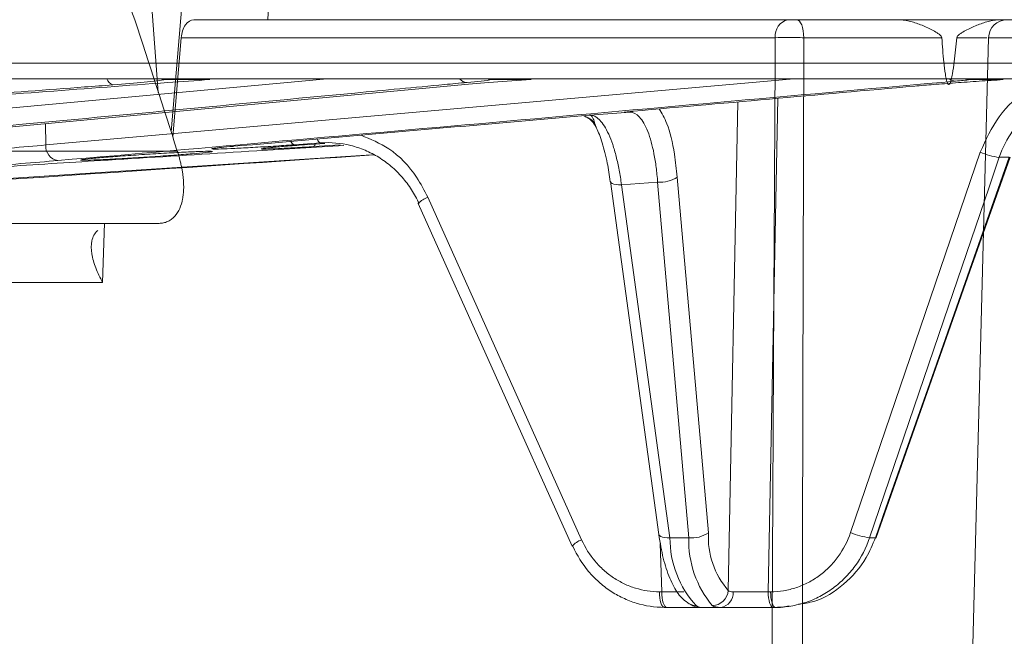
# Model space of a CAD drawing. Units: inches. Extents: x 49887 to 50937, y -1367 to -339.
# Drawn here: x 50278 to 50279, y -949 to -948 of the extents above; entities that cross this region are included whole.
import ezdxf

# ---------------------------------------------------------------- set-up
doc = ezdxf.new("R2010")
doc.units = ezdxf.units.IN
doc.header["$MEASUREMENT"] = 0

msp = doc.modelspace()

# ---------------------------------------------------------------- linework, layer by layer
at = {"color": 0, "linetype": 'Continuous', "lineweight": 0}
for p, q in [((50277.8113, -947.701), (50277.7905, -947.4237)), ((50277.8655, -947.4237), (50277.8355, -947.7756)), ((50278.0208, -947.5141), (50278.0182, -947.5634)), ((50277.8785, -947.5634), (50277.9338, -947.5634)), ((50280.4536, -947.5634), (50278.0182, -947.5634)), ((50277.8546, -947.5975), (50277.8386, -947.7853)), ((50278.9784, -947.5975), (50277.8546, -947.5975)), ((50279.3442, -949.0349), (50279.3819, -947.5975)), ((50280.347, -947.5975), (50279.3819, -947.5975)), ((50257.3647, -947.6457), (50280.6173, -947.6457)), ((50280.5873, -947.6752), (50257.3947, -947.6752)), ((50275.5259, -947.9163), (50278.1306, -947.6752)), ((50277.5984, -947.8005), (50279.0137, -947.6752)), ((50277.9091, -947.6769), (50277.8258, -947.6769)), ((50278.5166, -947.6769), (50278.4431, -947.6769)), ((50279.4096, -947.6769), (50279.347, -947.6769)), ((50275.5141, -947.9545), (50278.3846, -947.6868)), ((50278.8893, -948.6433), (50278.9073, -947.719)), ((50278.9831, -947.7122), (50278.9649, -948.6457)), ((50278.6277, -947.7438), (50278.7036, -947.7383)), ((50278.7036, -947.7383), (50278.6923, -947.7381)), ((50277.5984, -947.8005), (50277.5979, -947.7602)), ((50278.1185, -947.7965), (50278.0683, -947.8001)), ((50278.0875, -947.8001), (50278.1263, -947.7974)), ((50278.0877, -947.8001), (50278.0875, -947.8001)), ((50278.0877, -947.8001), (50278.1263, -947.7974)), ((50278.1555, -947.8005), (50278.1057, -947.8036)), ((50278.2141, -947.819), (50275.5007, -947.9976)), ((50279.1207, -948.5338), (50279.366, -947.8141)), ((50279.4208, -947.8238), (50279.402, -947.8238)), ((50278.793, -947.8613), (50278.852, -948.5341)), ((50278.6664, -947.8695), (50278.7581, -948.5374)), ((50278.6664, -947.8698), (50278.6664, -947.8695)), ((50278.7558, -947.8708), (50278.6874, -947.8757)), ((50278.6874, -947.8757), (50278.7791, -948.5436)), ((50278.8147, -948.5436), (50278.7558, -947.8708)), ((50278.3211, -947.8994), (50278.6121, -948.5475)), ((50278.303, -947.9112), (50278.594, -948.5593)), ((50277.7094, -947.9482), (50277.7061, -948.0609)), ((50277.7061, -948.0609), (50277.0799, -948.0609)), ((50278.7637, -948.6457), (50278.7609, -948.5545)), ((50278.7791, -948.5436), (50278.8147, -948.5436)), ((50279.1568, -948.5436), (50279.1678, -948.5436)), ((50278.7592, -948.6457), (50278.7637, -948.6457)), ((50278.9649, -948.6457), (50278.9694, -948.6457)), ((50278.9885, -948.6752), (50278.7684, -948.6752)), ((50278.9885, -948.6752), (50279.0043, -948.6723))]:
    msp.add_line(p, q, dxfattribs=at)
at = {"color": 0, "linetype": 'Continuous', "lineweight": 0, "flags": 128}
for points in [[(50279.0188, -947.5634), (50279.0214, -947.5641), (50279.0239, -947.566), (50279.0262, -947.5691), (50279.0283, -947.5734), (50279.03, -947.5785), (50279.0312, -947.5844), (50279.032, -947.5908), (50279.0324, -947.5975)], [(50277.8157, -947.6752), (50277.8204, -947.6765), (50277.8258, -947.6769)], [(50278.433, -947.6752), (50278.4378, -947.6765), (50278.4431, -947.6769)], [(50279.3377, -947.6752), (50279.3421, -947.6765), (50279.347, -947.6769)], [(50279.402, -947.8238), (50279.3828, -947.8802), (50279.306, -948.1057), (50279.1568, -948.5436)], [(50279.1678, -948.5436), (50279.1876, -948.4872), (50279.2669, -948.2617), (50279.4208, -947.8238)], [(50279.1693, -948.5433), (50279.3464, -948.0394), (50279.4223, -947.8235)], [(50278.6874, -947.8757), (50278.682, -947.8756), (50278.6772, -947.8752), (50278.6731, -947.8744), (50278.6699, -947.8732), (50278.6677, -947.8718), (50278.6665, -947.8701), (50278.6664, -947.8698)], [(50278.7791, -948.5436), (50278.7738, -948.5435), (50278.769, -948.5431), (50278.7649, -948.5423), (50278.7616, -948.5411), (50278.7594, -948.5396), (50278.7583, -948.5379), (50278.7581, -948.5374)], [(50279.1678, -948.5436), (50279.1691, -948.5435), (50279.1693, -948.5433)], [(50278.5955, -948.5597), (50278.5942, -948.5595), (50278.594, -948.5593)], [(50278.7684, -948.6752), (50278.7666, -948.6746), (50278.7649, -948.6729), (50278.7633, -948.6702), (50278.7619, -948.6666), (50278.7608, -948.6621), (50278.7599, -948.657), (50278.7594, -948.6515), (50278.7592, -948.6457)], [(50278.7637, -948.6457), (50278.7639, -948.6515), (50278.7644, -948.657), (50278.7653, -948.6621), (50278.7665, -948.6666), (50278.7679, -948.6702), (50278.7694, -948.6729), (50278.7712, -948.6746), (50278.773, -948.6752)], [(50278.9741, -948.6752), (50278.9723, -948.6746), (50278.9706, -948.6729), (50278.969, -948.6702), (50278.9676, -948.6666), (50278.9665, -948.6621), (50278.9656, -948.657), (50278.9651, -948.6515), (50278.9649, -948.6457)], [(50278.9787, -948.6752), (50278.9769, -948.6746), (50278.9752, -948.6729), (50278.9736, -948.6702), (50278.9722, -948.6666), (50278.971, -948.6621), (50278.9701, -948.657), (50278.9696, -948.6515), (50278.9694, -948.6457)]]:
    msp.add_lwpolyline(points, dxfattribs=at)
at = {"color": 0, "linetype": 'Continuous', "lineweight": 0}
for centre, radius, start, end in [((50279.0089, -947.5936), 0.0308, 101.8366, 187.2837), ((50279.4168, -947.5984), 0.035, 90, 178.5), ((50277.7295, -947.6715), 0.0158, 193.4109, 254.661), ((50278.3958, -947.6631), 0.0191, 219.2, 268.3254), ((50279.3191, -947.662), 0.0176, 228.6635, 270.5075), ((50278.7016, -947.7111), 0.0273, 274.1049, 287.0124), ((50278.6288, -947.7964), 0.0525, 90.436, 93.07), ((50278.0713, -947.7911), 0.00955, 197.377, 251.4087), ((50278.1219, -947.787), 0.0102, 194.1173, 250.6039), ((50277.6259, -947.8027), 0.0276, 175.4782, 260.9215), ((50278.1018, -947.7991), 0.00594, 311.2094, 359.0429), ((50279.4194, -947.6879), 0.1371, 247.0567, 262.7183), ((50278.7612, -947.8141), 0.0569, 264.5401, 304.0155), ((50278.3372, -947.944), 0.0474, 109.8655, 136.1684), ((50278.8201, -948.487), 0.0569, 264.5401, 304.0155), ((50279.0045, -948.5429), 0.1528, 176.7021, 221.0759), ((50279.1741, -948.4078), 0.1369, 247.0486, 262.7342), ((50278.6282, -948.5922), 0.0475, 109.8734, 136.1565), ((50278.9671, -948.5445), 0.188, 179.721, 222.7149), ((50279.0077, -948.5487), 0.1931, 178.472, 219.6888), ((50278.8029, -946.6839), 1.9622, 268.854, 270.0644), ((50278.8584, -948.641), 0.031, 271.3842, 355.8552), ((50278.8716, -948.6482), 0.0272, 277.0825, 4.3453), ((50278.9091, -944.8086), 3.8375, 269.8451, 270.8327), ((50278.8289, -948.6455), 0.0266, 240.2794, 270.2146), ((50278.8351, -948.6452), 0.03, 236.145, 269.9989)]:
    msp.add_arc(centre, radius, start, end, dxfattribs=at)
for points in [[(50277.7667, -947.5634), (50277.7046, -947.3934), (50277.642, -947.2233), (50277.5791, -947.0533)], [(50277.8473, -947.812), (50277.8205, -947.7292), (50277.7936, -947.6463), (50277.7667, -947.5634)], [(50279.0324, -947.5975), (50279.0309, -948.0766), (50279.0297, -948.5557), (50279.0291, -949.0349)], [(50279.3193, -947.6796), (50278.7534, -947.7306), (50278.1875, -947.7809), (50277.6216, -947.8299)], [(50277.8296, -947.6822), (50277.8547, -947.6803), (50277.8812, -947.6786), (50277.9091, -947.6769)], [(50278.4431, -947.6769), (50278.4311, -947.6786), (50278.4151, -947.6803), (50278.3952, -947.6822)], [(50279.347, -947.6769), (50279.3387, -947.6778), (50279.3295, -947.6786), (50279.3193, -947.6796)], [(50278.6923, -947.7381), (50278.8756, -947.7219), (50279.0589, -947.7055), (50279.2422, -947.6891)], [(50277.9474, -947.8036), (50278.1736, -947.7839), (50278.3998, -947.764), (50278.626, -947.744)], [(50278.8893, -948.6433), (50278.8913, -948.6451), (50278.8945, -948.6461), (50278.8987, -948.6461)], [(50278.829, -948.672), (50278.8328, -948.6742), (50278.8348, -948.6752), (50278.8351, -948.6752)], [(50278.8749, -948.6752), (50278.868, -948.6752), (50278.8628, -948.6742), (50278.8592, -948.672)]]:
    msp.add_open_spline(points, degree=3, dxfattribs=at)
for points, knots in [([(50277.8546, -947.5975), (50277.855, -947.593), (50277.8559, -947.5886), (50277.8587, -947.5803), (50277.8605, -947.5765), (50277.8671, -947.5671), (50277.8729, -947.5634), (50277.8785, -947.5634)], [0, 0, 0, 0, 0.25, 0.25, 0.5, 0.5, 1, 1, 1, 1]), ([(50278.0182, -947.5634), (50278.012, -947.5634), (50278.0048, -947.5634), (50277.9896, -947.5634), (50277.9817, -947.5634), (50277.9699, -947.5634), (50277.9661, -947.5634), (50277.9587, -947.5634), (50277.955, -947.5634), (50277.9447, -947.5634), (50277.9387, -947.5634), (50277.9338, -947.5634)], [0, 0, 0, 0, 0.25, 0.25, 0.5, 0.5, 0.625, 0.625, 0.75, 0.75, 1, 1, 1, 1]), ([(50279.2093, -947.5634), (50279.2168, -947.5634), (50279.2242, -947.5645), (50279.2389, -947.5679), (50279.2461, -947.5702), (50279.2604, -947.5758), (50279.2675, -947.579), (50279.2779, -947.5844), (50279.2813, -947.5864), (50279.2864, -947.5896), (50279.2881, -947.5907), (50279.2904, -947.5927), (50279.2912, -947.5935), (50279.2926, -947.5952), (50279.2933, -947.5962), (50279.2934, -947.5975)], [0, 0, 0, 0, 0.25, 0.25, 0.5, 0.5, 0.75, 0.75, 0.875, 0.875, 0.9375, 0.9375, 0.96875, 0.96875, 1, 1, 1, 1]), ([(50279.3216, -947.5975), (50279.3217, -947.5962), (50279.3224, -947.5951), (50279.3239, -947.5934), (50279.3247, -947.5927), (50279.3271, -947.5907), (50279.3288, -947.5896), (50279.3339, -947.5863), (50279.3374, -947.5844), (50279.3479, -947.579), (50279.355, -947.5758), (50279.3692, -947.5702), (50279.3764, -947.5679), (50279.3909, -947.5645), (50279.3982, -947.5634), (50279.4056, -947.5634)], [0, 0, 0, 0, 0.03125, 0.03125, 0.0625, 0.0625, 0.125, 0.125, 0.25, 0.25, 0.5, 0.5, 0.75, 0.75, 1, 1, 1, 1]), ([(50278.9709, -949.0325), (50278.9712, -948.9569), (50278.9716, -948.8813), (50278.972, -948.8057), (50278.9727, -948.6428), (50278.9736, -948.4799), (50278.9744, -948.317), (50278.9754, -948.1331), (50278.9764, -947.9493), (50278.9774, -947.7654), (50278.9777, -947.7094), (50278.978, -947.6535), (50278.9784, -947.5975)], [0.00092603, 0.00092603, 0.00092603, 0.00092603, 0.00668968, 0.00668968, 0.00668968, 0.01910967, 0.01910967, 0.01910967, 0.03312647, 0.03312647, 0.03312647, 0.03739287, 0.03739287, 0.03739287, 0.03739287]), ([(50279.0324, -947.5975), (50279.0278, -947.5975), (50279.0232, -947.5974), (50279.0135, -947.5974), (50279.0086, -947.5973), (50278.9944, -947.5973), (50278.9854, -947.5974), (50278.9784, -947.5975)], [0, 0, 0, 0, 0.25, 0.25, 0.5, 0.5, 1, 1, 1, 1]), ([(50279.0324, -947.5975), (50279.0537, -947.5975), (50279.0763, -947.5975), (50279.1223, -947.5975), (50279.1457, -947.5975), (50279.1915, -947.5975), (50279.2139, -947.5975), (50279.256, -947.5975), (50279.2758, -947.5975), (50279.2934, -947.5975)], [0, 0, 0, 0, 0.25, 0.25, 0.5, 0.5, 0.75, 0.75, 1, 1, 1, 1]), ([(50279.2934, -947.5975), (50279.2944, -947.613), (50279.2956, -947.6284), (50279.298, -947.6514), (50279.2988, -947.659), (50279.3006, -947.6704), (50279.3013, -947.6741), (50279.3026, -947.6796), (50279.3031, -947.6814), (50279.3041, -947.6839), (50279.3044, -947.6848), (50279.3054, -947.6861), (50279.3061, -947.6866), (50279.3075, -947.6861), (50279.308, -947.6854), (50279.3089, -947.6839), (50279.3092, -947.683), (50279.3102, -947.6804), (50279.3107, -947.6786), (50279.3121, -947.6732), (50279.3128, -947.6695), (50279.3148, -947.6583), (50279.3158, -947.6507), (50279.3187, -947.628), (50279.3202, -947.6128), (50279.3216, -947.5975)], [0, 0, 0, 0, 0.25, 0.25, 0.375, 0.375, 0.4375, 0.4375, 0.46875, 0.46875, 0.484375, 0.484375, 0.5, 0.5, 0.515625, 0.515625, 0.53125, 0.53125, 0.5625, 0.5625, 0.625, 0.625, 0.75, 0.75, 1, 1, 1, 1]), ([(50279.3779, -947.5975), (50279.3785, -947.5975), (50279.3803, -947.5975), (50279.3555, -947.5975), (50279.3295, -947.5975), (50279.3216, -947.5975)], [0, 0, 0, 0, 0.2746107, 0.7792827, 1, 1, 1, 1]), ([(50277.8258, -947.6769), (50277.8157, -947.6784), (50277.802, -947.68), (50277.7676, -947.6834), (50277.7477, -947.6851), (50277.7253, -947.6868)], [0, 0, 0, 0, 0.5, 0.5, 1, 1, 1, 1]), ([(50278.3846, -947.6868), (50278.4023, -947.6851), (50278.4225, -947.6834), (50278.4677, -947.68), (50278.4916, -947.6784), (50278.5166, -947.6769)], [0, 0, 0, 0, 0.5, 0.5, 1, 1, 1, 1]), ([(50279.2422, -947.6891), (50279.2532, -947.6881), (50279.2653, -947.6871), (50279.2912, -947.685), (50279.3048, -947.684), (50279.3335, -947.6819), (50279.3486, -947.6808), (50279.3788, -947.6788), (50279.3941, -947.6779), (50279.4096, -947.6769)], [0, 0, 0, 0, 0.25, 0.25, 0.5, 0.5, 0.75, 0.75, 1, 1, 1, 1]), ([(50279.366, -947.8141), (50279.3766, -947.7908), (50279.3978, -947.7443), (50279.4497, -947.6954), (50279.4903, -947.6812), (50279.5075, -947.6752)], [0, 0, 0, 0, 0.364866, 0.729733, 1, 1, 1, 1]), ([(50278.3952, -947.6822), (50278.3811, -947.6835), (50278.3104, -947.6902), (50278.0137, -947.7182), (50277.068, -947.8073), (50276.1787, -947.889), (50275.5155, -947.9499)], [0, 0, 0, 0, 0.014721, 0.073603, 0.309131, 1, 1, 1, 1]), ([(50275.5479, -947.8515), (50276.1551, -947.8068), (50276.9157, -947.7508), (50277.6762, -947.6937), (50277.8296, -947.6822)], [0, 0, 0, 0, 0.798314, 1, 1, 1, 1]), ([(50277.7253, -947.6868), (50277.7075, -947.6881), (50277.6185, -947.6948), (50277.2447, -947.7227), (50276.5374, -947.7757), (50275.9012, -947.8217), (50275.5498, -947.8471)], [0, 0, 0, 0, 0.024549, 0.1227452, 0.5155297, 1, 1, 1, 1]), ([(50279.567, -947.6927), (50279.5486, -947.694), (50279.5305, -947.6982), (50279.505, -947.7082), (50279.4967, -947.7122), (50279.4807, -947.7214), (50279.473, -947.7267), (50279.4585, -947.7383), (50279.4517, -947.7445), (50279.4389, -947.7582), (50279.4329, -947.7655), (50279.4167, -947.7888), (50279.4082, -947.8056), (50279.402, -947.8238)], [0, 0, 0, 0, 0.25, 0.25, 0.375, 0.375, 0.5, 0.5, 0.625, 0.625, 0.75, 0.75, 1, 1, 1, 1]), ([(50278.7585, -947.7322), (50278.7636, -947.7406), (50278.7757, -947.7603), (50278.7872, -947.8084), (50278.7914, -947.8466), (50278.793, -947.8613)], [0, 0, 0, 0, 0.312913, 0.736762, 1, 1, 1, 1]), ([(50278.616, -947.7453), (50278.6162, -947.7453), (50278.6165, -947.7455), (50278.6189, -947.7464), (50278.6245, -947.7493), (50278.6334, -947.7564), (50278.6371, -947.7627), (50278.6393, -947.7665)], [0, 0, 0, 0, 0.046556, 0.105043, 0.279282, 0.565484, 1, 1, 1, 1]), ([(50278.6367, -947.7585), (50278.6328, -947.7548), (50278.6275, -947.7498), (50278.6207, -947.7476), (50278.6189, -947.747)], [0, 0, 0, 0, 0.730748, 1, 1, 1, 1]), ([(50278.626, -947.744), (50278.6265, -947.7439), (50278.627, -947.7439), (50278.6275, -947.7438), (50278.6276, -947.7438), (50278.6276, -947.7438), (50278.6277, -947.7438)], [0, 0, 0, 0, 0.0001106509, 0.0001106509, 0.0001106509, 0.0001225733, 0.0001225733, 0.0001225733, 0.0001225733]), ([(50278.6277, -947.7438), (50278.6339, -947.7439), (50278.6401, -947.7471), (50278.6492, -947.7564), (50278.6522, -947.7602), (50278.6579, -947.7692), (50278.6606, -947.7744), (50278.6659, -947.7861), (50278.6685, -947.7926), (50278.6732, -947.8067), (50278.6754, -947.8142), (50278.6795, -947.8303), (50278.6813, -947.8389), (50278.6847, -947.8568), (50278.6861, -947.8661), (50278.6874, -947.8757)], [0, 0, 0, 0, 0.25, 0.25, 0.375, 0.375, 0.5, 0.5, 0.625, 0.625, 0.75, 0.75, 0.875, 0.875, 1, 1, 1, 1]), ([(50278.6284, -947.7439), (50278.6282, -947.7439), (50278.628, -947.7438), (50278.6277, -947.7438), (50278.6277, -947.7438), (50278.6277, -947.7438), (50278.6277, -947.7438)], [0, 0, 0, 0, 0.000124504, 0.000124504, 0.000124504, 0.0001390053, 0.0001390053, 0.0001390053, 0.0001390053]), ([(50278.6284, -947.7439), (50278.6289, -947.7441), (50278.6292, -947.7443), (50278.6299, -947.7448), (50278.6303, -947.7452), (50278.6314, -947.7463), (50278.6321, -947.7474), (50278.6342, -947.7512), (50278.6355, -947.7547), (50278.6367, -947.7585)], [0, 0, 0, 0, 0.125, 0.125, 0.25, 0.25, 0.5, 0.5, 1, 1, 1, 1]), ([(50278.7558, -947.8708), (50278.7551, -947.8611), (50278.7542, -947.8518), (50278.7519, -947.8339), (50278.7505, -947.8253), (50278.7473, -947.8091), (50278.7456, -947.8016), (50278.7416, -947.7875), (50278.7395, -947.7809), (50278.7348, -947.7691), (50278.7324, -947.7639), (50278.7272, -947.7549), (50278.7244, -947.751), (50278.7158, -947.7416), (50278.7099, -947.7384), (50278.7036, -947.7383)], [0, 0, 0, 0, 0.125, 0.125, 0.25, 0.25, 0.375, 0.375, 0.5, 0.5, 0.625, 0.625, 0.75, 0.75, 1, 1, 1, 1]), ([(50278.6367, -947.7585), (50278.6372, -947.7605), (50278.638, -947.7633), (50278.6388, -947.7649), (50278.639, -947.7654)], [0, 0, 0, 0, 0.690328, 1, 1, 1, 1]), ([(50278.6387, -947.7657), (50278.6392, -947.7666), (50278.6432, -947.7735), (50278.6513, -947.7967), (50278.6605, -947.8307), (50278.6644, -947.8579), (50278.6661, -947.8699)], [0, 0, 0, 0, 0.048477, 0.376015, 0.723278, 1, 1, 1, 1]), ([(50278.1948, -947.782), (50278.2128, -947.7894), (50278.2538, -947.8064), (50278.296, -947.8511), (50278.3144, -947.8866), (50278.3211, -947.8994)], [0, 0, 0, 0, 0.333409, 0.758897, 1, 1, 1, 1]), ([(50273.3666, -947.812), (50273.4168, -947.812), (50273.4671, -947.812), (50273.5674, -947.812), (50273.6174, -947.812), (50273.7674, -947.812), (50273.8669, -947.812), (50274.1643, -947.812), (50274.5574, -947.812), (50274.9437, -947.812), (50275.3265, -947.812), (50275.5163, -947.812), (50275.8917, -947.812), (50276.0773, -947.812), (50276.4444, -947.812), (50276.6256, -947.812), (50276.9831, -947.812), (50277.1593, -947.812), (50277.42, -947.812), (50277.5063, -947.812), (50277.6348, -947.812), (50277.6774, -947.812), (50277.7625, -947.812), (50277.8048, -947.812), (50277.8473, -947.812)], [0, 0, 0, 0, 0.03125, 0.03125, 0.0625, 0.0625, 0.125, 0.125, 0.25, 0.375, 0.375, 0.5, 0.5, 0.625, 0.625, 0.75, 0.75, 0.875, 0.875, 0.9375, 0.9375, 0.96875, 0.96875, 1, 1, 1, 1]), ([(50277.2943, -947.8251), (50277.3518, -947.8208), (50277.4059, -947.8166), (50277.4823, -947.8105), (50277.5071, -947.8084), (50277.5545, -947.8044), (50277.5771, -947.8024), (50277.5984, -947.8005)], [0, 0, 0, 0, 0.5, 0.5, 0.75, 0.75, 1, 1, 1, 1]), ([(50277.6644, -947.8292), (50277.6658, -947.8293), (50277.6696, -947.8295), (50277.6875, -947.829), (50277.7185, -947.8276), (50277.7577, -947.8254), (50277.8003, -947.8227), (50277.8417, -947.8198), (50277.8772, -947.817), (50277.9027, -947.8147), (50277.9152, -947.813), (50277.9135, -947.8122), (50277.8977, -947.8124), (50277.8697, -947.8135), (50277.8327, -947.8155), (50277.7906, -947.818), (50277.7483, -947.8209), (50277.7104, -947.8238), (50277.6819, -947.8263), (50277.6654, -947.8281), (50277.6653, -947.8286), (50277.6652, -947.8289)], [0, 0, 0, 0, 0.034058, 0.08849, 0.14292, 0.19741, 0.252024, 0.30675, 0.36153, 0.416282, 0.470935, 0.525467, 0.579904, 0.634314, 0.688775, 0.743345, 0.798034, 0.852803, 0.907575, 0.962271, 1, 1, 1, 1]), ([(50277.7017, -947.8299), (50277.7214, -947.8287), (50277.82, -947.8226), (50277.9735, -947.8131), (50278.1073, -947.8046), (50278.1622, -947.8012)], [0, 0, 0, 0, 0.1284336, 0.6421678, 1, 1, 1, 1]), ([(50277.8473, -947.812), (50277.8482, -947.8149), (50277.85, -947.8205), (50277.8523, -947.8288), (50277.8543, -947.837), (50277.8559, -947.8449), (50277.8573, -947.8527), (50277.8583, -947.8602), (50277.859, -947.8675), (50277.8593, -947.8747), (50277.8594, -947.8816), (50277.8591, -947.8883), (50277.8585, -947.8948), (50277.8575, -947.9011), (50277.8554, -947.9118), (50277.8505, -947.9254), (50277.8422, -947.9364), (50277.834, -947.9429), (50277.827, -947.9464), (50277.8193, -947.9485), (50277.8137, -947.9488), (50277.8109, -947.9489)], [0, 0, 0, 0, 0.040516, 0.080316, 0.119492, 0.158144, 0.196373, 0.234285, 0.271989, 0.309595, 0.347213, 0.384956, 0.422932, 0.46125, 0.500015, 0.625877, 0.749522, 0.812889, 0.875284, 0.937415, 1, 1, 1, 1]), ([(50278.0683, -947.8001), (50278.0556, -947.801), (50278.0425, -947.8019), (50278.0159, -947.8036), (50278.0029, -947.8044), (50277.9779, -947.8059), (50277.9664, -947.8065), (50277.9457, -947.8074), (50277.937, -947.8078), (50277.9231, -947.8082), (50277.9181, -947.8082), (50277.9124, -947.808), (50277.9118, -947.8078), (50277.9149, -947.807), (50277.9187, -947.8064), (50277.9303, -947.8051), (50277.938, -947.8044), (50277.9474, -947.8036)], [0, 0, 0, 0, 0.125, 0.125, 0.25, 0.25, 0.375, 0.375, 0.5, 0.5, 0.625, 0.625, 0.75, 0.75, 0.875, 0.875, 1, 1, 1, 1]), ([(50277.9181, -947.8067), (50277.9181, -947.8067), (50277.9178, -947.8067), (50277.9201, -947.8063), (50277.9278, -947.8054), (50277.9394, -947.8042), (50277.9509, -947.8033), (50277.9532, -947.8031)], [0, 0, 0, 0, 0.015987, 0.163106, 0.454745, 0.891374, 1, 1, 1, 1]), ([(50278.1057, -947.8036), (50278.0937, -947.8043), (50278.0687, -947.8058), (50278.037, -947.8074), (50278.0141, -947.8083), (50278.0034, -947.8082), (50278.0069, -947.8071), (50278.019, -947.8057), (50278.033, -947.8045), (50278.0375, -947.8041)], [0, 0, 0, 0, 0.144618, 0.300885, 0.457072, 0.613415, 0.770081, 0.92709, 1, 1, 1, 1]), ([(50278.0106, -947.8068), (50278.0106, -947.8068), (50278.0103, -947.8069), (50278.013, -947.8065), (50278.0201, -947.8056), (50278.0314, -947.8046), (50278.0375, -947.8041)], [0, 0, 0, 0, 0.027927, 0.214775, 0.57362, 1, 1, 1, 1]), ([(50278.0375, -947.8041), (50278.0421, -947.8037), (50278.0553, -947.8025), (50278.0748, -947.8011), (50278.0875, -947.8001)], [0, 0, 0, 0, 0.349024, 1, 1, 1, 1]), ([(50278.3046, -947.9115), (50278.3004, -947.9024), (50278.2957, -947.8936), (50278.285, -947.8768), (50278.279, -947.8689), (50278.2661, -947.8541), (50278.2592, -947.8473), (50278.2444, -947.8346), (50278.2364, -947.8288), (50278.2199, -947.8187), (50278.2114, -947.8143), (50278.1937, -947.8068), (50278.1845, -947.8037), (50278.1566, -947.7968), (50278.1377, -947.7952), (50278.1185, -947.7965)], [0, 0, 0, 0, 0.125, 0.125, 0.25, 0.25, 0.375, 0.375, 0.5, 0.5, 0.625, 0.625, 0.75, 0.75, 1, 1, 1, 1]), ([(50275.5001, -947.9997), (50275.6567, -947.9896), (50276.5631, -947.9308), (50277.4693, -947.8697), (50278.219, -947.8192)], [0, 0, 0, 0, 0.172749, 1, 1, 1, 1]), ([(50277.6216, -947.8299), (50277.5994, -947.8318), (50277.5759, -947.8338), (50277.5266, -947.8378), (50277.5009, -947.8399), (50277.4215, -947.8461), (50277.3652, -947.8503), (50277.3055, -947.8545)], [0, 0, 0, 0, 0.25, 0.25, 0.5, 0.5, 1, 1, 1, 1]), ([(50277.3318, -947.8545), (50277.3617, -947.8524), (50277.3921, -947.8503), (50277.4537, -947.846), (50277.4847, -947.8439), (50277.5776, -947.8377), (50277.6396, -947.8337), (50277.7017, -947.8299)], [0, 0, 0, 0, 0.25, 0.25, 0.5, 0.5, 1, 1, 1, 1]), ([(50277.8109, -947.9489), (50277.7661, -947.9489), (50277.7212, -947.9489), (50277.6316, -947.9489), (50277.5866, -947.9489), (50277.4511, -947.9489), (50277.3601, -947.9489), (50277.2684, -947.9489)], [0, 0, 0, 0, 0.25, 0.25, 0.5, 0.5, 1, 1, 1, 1]), ([(50277.6968, -947.9622), (50277.6938, -947.9649), (50277.6914, -947.9679), (50277.6878, -947.9745), (50277.6865, -947.9781), (50277.684, -947.9895), (50277.6842, -947.9977), (50277.687, -948.0151), (50277.6896, -948.024), (50277.6948, -948.0376), (50277.6968, -948.0423), (50277.7012, -948.0516), (50277.7036, -948.0563), (50277.7061, -948.0609)], [0, 0, 0, 0, 0.125, 0.125, 0.25, 0.25, 0.5, 0.5, 0.75, 0.75, 0.875, 0.875, 1, 1, 1, 1]), ([(50278.7581, -948.5374), (50278.7593, -948.5453), (50278.7629, -948.5684), (50278.7716, -948.6033), (50278.7853, -948.6363), (50278.7996, -948.6574), (50278.8117, -948.6658), (50278.8157, -948.6685)], [0, 0, 0, 0, 0.130283, 0.382576, 0.642122, 0.882418, 1, 1, 1, 1]), ([(50278.9694, -948.6457), (50278.9777, -948.6457), (50278.9859, -948.645), (50279.0022, -948.6424), (50279.0103, -948.6404), (50279.026, -948.6352), (50279.0335, -948.632), (50279.0482, -948.6243), (50279.0554, -948.6198), (50279.0688, -948.6099), (50279.0751, -948.6044), (50279.0869, -948.5925), (50279.0924, -948.586), (50279.1073, -948.5653), (50279.1151, -948.5502), (50279.1207, -948.5338)], [0, 0, 0, 0, 0.125, 0.125, 0.25, 0.25, 0.375, 0.375, 0.5, 0.5, 0.625, 0.625, 0.75, 0.75, 1, 1, 1, 1]), ([(50278.6121, -948.5475), (50278.6187, -948.5622), (50278.6273, -948.5759), (50278.6424, -948.5939), (50278.6479, -948.5995), (50278.6596, -948.61), (50278.6658, -948.6148), (50278.6787, -948.6234), (50278.6854, -948.6272), (50278.6993, -948.6339), (50278.7066, -948.6367), (50278.7287, -948.6434), (50278.7437, -948.6457), (50278.7592, -948.6457)], [0, 0, 0, 0, 0.25, 0.25, 0.375, 0.375, 0.5, 0.5, 0.625, 0.625, 0.75, 0.75, 1, 1, 1, 1]), ([(50279.1568, -948.5436), (50279.1502, -948.5629), (50279.141, -948.5806), (50279.1234, -948.605), (50279.1169, -948.6126), (50279.103, -948.6266), (50279.0956, -948.6331), (50279.0798, -948.6447), (50279.0714, -948.65), (50279.0541, -948.659), (50279.0452, -948.6628), (50279.0268, -948.6689), (50279.0173, -948.6713), (50278.9981, -948.6744), (50278.9884, -948.6752), (50278.9787, -948.6752)], [0, 0, 0, 0, 0.25, 0.25, 0.375, 0.375, 0.5, 0.5, 0.625, 0.625, 0.75, 0.75, 0.875, 0.875, 1, 1, 1, 1]), ([(50279.0222, -948.6691), (50279.0321, -948.6679), (50279.0632, -948.6638), (50279.1094, -948.6335), (50279.1484, -948.5899), (50279.1624, -948.5564), (50279.1678, -948.5436)], [0, 0, 0, 0, 0.150555, 0.474303, 0.798065, 1, 1, 1, 1]), ([(50278.7684, -948.6752), (50278.7503, -948.6752), (50278.7326, -948.6725), (50278.7066, -948.6646), (50278.698, -948.6612), (50278.6817, -948.6535), (50278.6738, -948.649), (50278.6586, -948.6389), (50278.6513, -948.6332), (50278.6375, -948.6209), (50278.6311, -948.6142), (50278.6133, -948.593), (50278.6033, -948.577), (50278.5955, -948.5597)], [0, 0, 0, 0, 0.25, 0.25, 0.375, 0.375, 0.5, 0.5, 0.625, 0.625, 0.75, 0.75, 1, 1, 1, 1]), ([(50278.8154, -948.6683), (50278.816, -948.6687), (50278.8179, -948.6698), (50278.8192, -948.6705), (50278.8189, -948.6703), (50278.8188, -948.6703)], [0, 0, 0, 0, 0.2831128, 0.9097294, 1, 1, 1, 1])]:
    msp.add_open_spline(points, degree=3, knots=knots, dxfattribs=at)

doc.saveas('drawing.dxf')
